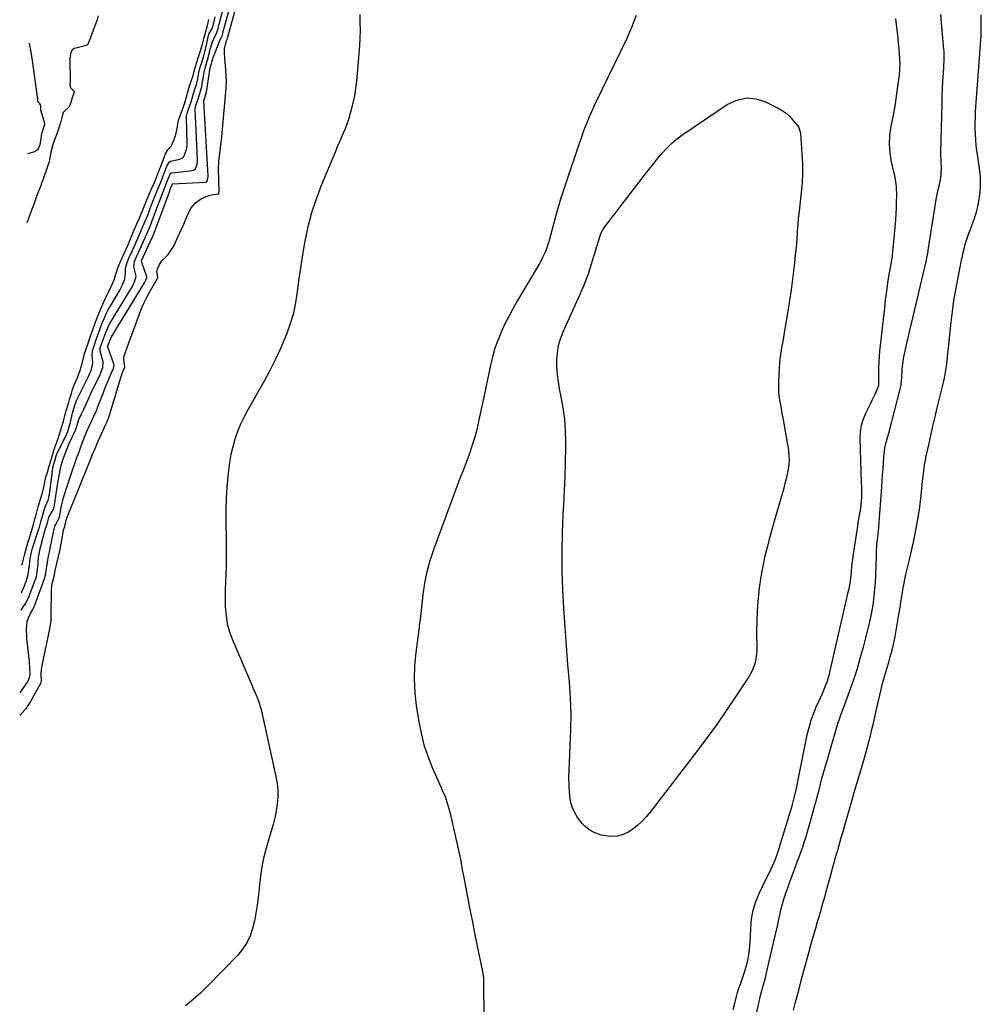
# Model space of a CAD drawing. Units: inches. Extents: x 1874904 to 1880248, y 448607 to 453949.
# Drawn here: x 1874914 to 1875470, y 449221 to 449790 of the extents above; entities that cross this region are included whole.
import ezdxf

# ---------------------------------------------------------------- set-up
doc = ezdxf.new("R2010")
doc.units = ezdxf.units.IN
doc.header["$MEASUREMENT"] = 0
for name, color, linetype in [('1', 7, 'Continuous'), ('7', 7, 'Continuous'), ('8', 7, 'Continuous')]:
    doc.layers.add(name, color=color, linetype=linetype)

msp = doc.modelspace()

# ---------------------------------------------------------------- linework, layer by layer
at = {"layer": '1', "color": 18}
for points in [[(1874915.12, 449474.56, 1632), (1874915.5, 449475.89, 1632), (1874916.36, 449478.97, 1632), (1874916.93, 449481.15, 1632), (1874917.7, 449484.08, 1632), (1874918.69, 449487.61, 1632), (1874919.54, 449490.51, 1632), (1874920.53, 449493.77, 1632), (1874921.81, 449498.21, 1632), (1874922.7, 449501.35, 1632), (1874923.59, 449504.5, 1632), (1874924.66, 449508.29, 1632), (1874925.91, 449512.7, 1632), (1874927.28, 449517.15, 1632), (1874928.11, 449520.61, 1632), (1874929.09, 449525.48, 1632), (1874929.9, 449528.31, 1632), (1874930.92, 449531.8, 1632), (1874931.85, 449534.95, 1632), (1874932.8, 449538.19, 1632), (1874933.6, 449540.94, 1632), (1874934.53, 449543.81, 1632), (1874935.87, 449547.2, 1632), (1874937.16, 449551, 1632), (1874938.24, 449554.7, 1632), (1874939.13, 449557.78, 1632), (1874939.96, 449560.89, 1632), (1874940.79, 449564.03, 1632), (1874941.45, 449566.29, 1632), (1874942.22, 449568.85, 1632), (1874942.75, 449570.46, 1632), (1874943.78, 449573.83, 1632), (1874944.47, 449576.13, 1632), (1874945.6, 449579.29, 1632), (1874947.41, 449583.5, 1632), (1874948.85, 449587.39, 1632), (1874950.09, 449591.25, 1632), (1874950.65, 449593.74, 1632), (1874951.17, 449596.13, 1632), (1874952.08, 449599.09, 1632), (1874953.4, 449602.98, 1632), (1874954.21, 449605.26, 1632), (1874955.25, 449608.16, 1632), (1874956.31, 449611.2, 1632), (1874957.62, 449614.97, 1632), (1874958.8, 449618.09, 1632), (1874960.62, 449622.4, 1632), (1874961.95, 449625.53, 1632), (1874963.53, 449628.95, 1632), (1874965.48, 449632.71, 1632), (1874967.19, 449636.47, 1632), (1874968.49, 449639.59, 1632), (1874969.35, 449642.3, 1632), (1874970.74, 449646.9, 1632), (1874972.53, 449651.1, 1632), (1874973.6, 449653.43, 1632), (1874975.05, 449656.52, 1632), (1874976.32, 449659.44, 1632), (1874977.79, 449662.83, 1632), (1874978.77, 449665.09, 1632), (1874980.32, 449668.7, 1632), (1874981.66, 449671.82, 1632), (1874982.95, 449674.82, 1632), (1874984.33, 449678.06, 1632), (1874985.9, 449681.89, 1632), (1874987.36, 449685.67, 1632), (1874988.15, 449687.55, 1632), (1874988.97, 449689.46, 1632), (1874990.3, 449692.42, 1632), (1874991.61, 449695.41, 1632), (1874992.76, 449698.29, 1632), (1874993.93, 449701.33, 1632), (1874995.57, 449705.59, 1632), (1874996.98, 449709.24, 1632), (1874998.22, 449712.41, 1632), (1874999.48, 449714.57, 1632), (1875001.42, 449716.81, 1632), (1875002.83, 449719.69, 1632), (1875004.15, 449723.44, 1632), (1875004.82, 449727.2, 1632), (1875005.66, 449731.8, 1632), (1875006.81, 449734.86, 1632), (1875008.17, 449738.5, 1632), (1875009.25, 449741.75, 1632), (1875010.21, 449745.24, 1632), (1875011.42, 449749.5, 1632), (1875012.1, 449751.65, 1632), (1875013.07, 449754.4, 1632), (1875014.07, 449757.56, 1632), (1875014.78, 449760.18, 1632), (1875015.76, 449763.44, 1632), (1875016.9, 449767.13, 1632), (1875017.99, 449770.67, 1632), (1875018.9, 449773.76, 1632), (1875019.65, 449776.52, 1632), (1875020.52, 449779.57, 1632), (1875021.24, 449782.27, 1632), (1875021.98, 449785.07, 1632), (1875022.4, 449786.42, 1632), (1875023.29, 449789.92, 1632)], [(1874959.31, 449792.11, 1632), (1874958.58, 449789.77, 1632), (1874957.66, 449787.26, 1632), (1874956.74, 449784.76, 1632), (1874955.82, 449782.25, 1632), (1874954.75, 449779.32, 1632), (1874953.08, 449775.33, 1632), (1874952.45, 449774.96, 1632), (1874946.31, 449773.46, 1632), (1874945.4, 449773.11, 1632), (1874944.28, 449772.2, 1632), (1874943.53, 449770.86, 1632), (1874942.96, 449767.87, 1632), (1874942.9, 449765.91, 1632), (1874943.16, 449755.48, 1632), (1874943.13, 449754.45, 1632), (1874942.92, 449751.94, 1632), (1874943.25, 449750.64, 1632), (1874945.17, 449748.6, 1632), (1874945.28, 449748.39, 1632), (1874945.32, 449748.16, 1632), (1874944.31, 449744.66, 1632), (1874943.39, 449741.91, 1632), (1874942.48, 449739.52, 1632), (1874939.34, 449736.55, 1632), (1874939.02, 449736.13, 1632), (1874938.37, 449734.08, 1632), (1874937.74, 449731, 1632), (1874936.5, 449727.37, 1632), (1874935.28, 449723.91, 1632), (1874934.05, 449720.46, 1632), (1874932.82, 449717, 1632), (1874931.8, 449713.21, 1632), (1874931.14, 449708.86, 1632), (1874930.9, 449707.64, 1632), (1874930.25, 449705.49, 1632), (1874929.25, 449702.68, 1632), (1874928.07, 449699.38, 1632), (1874927.24, 449697.03, 1632), (1874926.74, 449695.69, 1632), (1874926.4, 449694.8, 1632), (1874926.23, 449694.35, 1632), (1874923.88, 449688.26, 1632), (1874922.96, 449685.85, 1632), (1874921.8, 449682.61, 1632), (1874920.81, 449679.85, 1632), (1874919.97, 449677.57, 1632), (1874918.94, 449674.95, 1632), (1874917.93, 449672.44, 1632)]]:
    msp.add_polyline3d(points, dxfattribs=at)
at = {"layer": '7', "color": 18}
for points in [[(1874914.08, 449400.95, 1638), (1874915.36, 449402.6, 1638), (1874918.71, 449407.65, 1638), (1874919.02, 449408.23, 1638), (1874919.85, 449410.52, 1638), (1874920.01, 449411.67, 1638), (1874919.8, 449415.2, 1638), (1874919.48, 449418.95, 1638), (1874918.06, 449432.24, 1638), (1874917.94, 449433.54, 1638), (1874917.75, 449437.46, 1638), (1874918.21, 449442.16, 1638), (1874918.91, 449444.16, 1638), (1874920.28, 449447.19, 1638), (1874921.47, 449449.04, 1638), (1874922.21, 449450.55, 1638), (1874928.55, 449467.82, 1638), (1874928.69, 449468.23, 1638), (1874928.86, 449468.85, 1638), (1874929.34, 449472.64, 1638), (1874929.9, 449476.43, 1638), (1874930.59, 449479.8, 1638), (1874931.06, 449482.11, 1638), (1874931.53, 449484.42, 1638), (1874932.5, 449489.04, 1638), (1874934.03, 449496.32, 1638), (1874934.15, 449496.82, 1638), (1874934.39, 449497.54, 1638), (1874934.7, 449498.24, 1638), (1874936.7, 449502.05, 1638), (1874937.08, 449503.43, 1638), (1874937.95, 449508, 1638), (1874938.48, 449510.51, 1638), (1874939.08, 449512.99, 1638), (1874939.78, 449515.46, 1638), (1874940.56, 449517.9, 1638), (1874944.68, 449530.07, 1638), (1874945.84, 449533.46, 1638), (1874947.01, 449536.84, 1638), (1874948.2, 449540.21, 1638), (1874949.41, 449543.58, 1638), (1874950.89, 449547.65, 1638), (1874952.46, 449551.59, 1638), (1874954.25, 449555.44, 1638), (1874955.98, 449559, 1638), (1874956.83, 449560.78, 1638), (1874958.4, 449564.41, 1638), (1874959.13, 449566.24, 1638), (1874962.05, 449573.9, 1638), (1874962.91, 449576.09, 1638), (1874964.69, 449580.44, 1638), (1874965.62, 449582.61, 1638), (1874967.41, 449586.69, 1638), (1874967.69, 449587.37, 1638), (1874968.47, 449589.81, 1638), (1874968.32, 449590.94, 1638), (1874964.91, 449600.69, 1638), (1874964.87, 449600.85, 1638), (1874964.87, 449601.11, 1638), (1874965.46, 449602.91, 1638), (1874966.32, 449605.21, 1638), (1874966.74, 449606.16, 1638), (1874966.83, 449606.33, 1638), (1874966.88, 449606.42, 1638), (1874966.93, 449606.5, 1638), (1874986.04, 449637.83, 1638), (1874986.61, 449638.86, 1638), (1874987.39, 449640.85, 1638), (1874987.37, 449641.44, 1638), (1874987.33, 449641.64, 1638), (1874987.27, 449641.83, 1638), (1874984.39, 449649.45, 1638), (1874984.35, 449650.53, 1638), (1874984.93, 449651.86, 1638), (1874985.16, 449652.37, 1638), (1874985.2, 449652.45, 1638), (1874985.23, 449652.53, 1638), (1874990.69, 449664.41, 1638), (1874990.81, 449664.67, 1638), (1874991.69, 449666.72, 1638), (1874992.58, 449669.11, 1638), (1875000.42, 449690.46, 1638), (1875000.6, 449690.93, 1638), (1875000.89, 449691.65, 1638), (1875001.14, 449692.23, 1638), (1875001.96, 449694.36, 1638), (1875002.12, 449694.76, 1638), (1875002.23, 449694.92, 1638), (1875002.38, 449695.01, 1638), (1875002.44, 449695.02, 1638), (1875021.07, 449695.99, 1638), (1875021.27, 449696.02, 1638), (1875021.83, 449696.23, 1638), (1875022.24, 449696.66, 1638), (1875022.41, 449697.05, 1638), (1875022.89, 449699.42, 1638), (1875022.88, 449699.69, 1638), (1875020.23, 449742.74, 1638), (1875020.23, 449742.83, 1638), (1875020.25, 449743.09, 1638), (1875020.41, 449743.57, 1638), (1875021.25, 449746.22, 1638), (1875021.76, 449747.93, 1638), (1875023.97, 449761.95, 1638), (1875024.01, 449762.19, 1638), (1875024.09, 449762.53, 1638), (1875024.29, 449763.23, 1638), (1875024.69, 449764.53, 1638), (1875024.89, 449765.28, 1638), (1875025.49, 449767.33, 1638), (1875025.69, 449767.89, 1638), (1875025.9, 449768.45, 1638), (1875029.64, 449777.78, 1638), (1875031.05, 449780.9, 1638), (1875031.49, 449782.85, 1638), (1875031.71, 449783.79, 1638), (1875031.86, 449784.34, 1638), (1875038.9, 449810.1, 1638)], [(1874914.76, 449448.61, 1636), (1874915.79, 449450.13, 1636), (1874917.39, 449452.75, 1636), (1874919.33, 449456.83, 1636), (1874923.09, 449466.55, 1636), (1874923.22, 449466.89, 1636), (1874923.55, 449467.95, 1636), (1874923.82, 449469.39, 1636), (1874924.32, 449473.64, 1636), (1874924.53, 449475.89, 1636), (1874924.82, 449479.26, 1636), (1874925.45, 449483.15, 1636), (1874926.44, 449487.13, 1636), (1874927.41, 449490.78, 1636), (1874928.47, 449494.41, 1636), (1874929.57, 449498.02, 1636), (1874929.92, 449499.19, 1636), (1874930.54, 449501.38, 1636), (1874930.8, 449502.27, 1636), (1874930.99, 449502.69, 1636), (1874933.15, 449506.47, 1636), (1874933.63, 449507.53, 1636), (1874934.02, 449509.04, 1636), (1874934.08, 449509.43, 1636), (1874936.14, 449523.33, 1636), (1874936.85, 449527.45, 1636), (1874937.75, 449531.52, 1636), (1874938.88, 449535.53, 1636), (1874940.28, 449539.46, 1636), (1874940.89, 449541.01, 1636), (1874942.55, 449544.99, 1636), (1874944.33, 449548.92, 1636), (1874946.11, 449552.69, 1636), (1874946.35, 449553.25, 1636), (1874946.7, 449554.39, 1636), (1874948, 449558.84, 1636), (1874949.54, 449562.05, 1636), (1874950.89, 449564.77, 1636), (1874952.29, 449567.77, 1636), (1874953.68, 449570.78, 1636), (1874955.09, 449573.77, 1636), (1874960.35, 449584.83, 1636), (1874960.52, 449585.2, 1636), (1874961, 449586.29, 1636), (1874961.94, 449588.83, 1636), (1874962.14, 449592.16, 1636), (1874960.42, 449598.26, 1636), (1874960.36, 449598.49, 1636), (1874960.31, 449598.96, 1636), (1874960.49, 449600.14, 1636), (1874961.97, 449604.41, 1636), (1874963.64, 449609.09, 1636), (1874965.37, 449613.13, 1636), (1874965.87, 449614.07, 1636), (1874966, 449614.3, 1636), (1874978.8, 449635.49, 1636), (1874979.2, 449636.17, 1636), (1874980.52, 449638.93, 1636), (1874981.14, 449641.66, 1636), (1874981.03, 449642.34, 1636), (1874979.89, 449647.11, 1636), (1874980.16, 449650.05, 1636), (1874981.62, 449653.39, 1636), (1874982.66, 449655.75, 1636), (1874982.9, 449656.28, 1636), (1874986.32, 449663.76, 1636), (1874986.44, 449664.02, 1636), (1874987.03, 449665.36, 1636), (1874988.07, 449667.77, 1636), (1874989.98, 449672.38, 1636), (1874991.64, 449676.85, 1636), (1874992.01, 449677.86, 1636), (1874995.95, 449688.4, 1636), (1874996.73, 449690.38, 1636), (1874998.02, 449693.44, 1636), (1874999.77, 449697.93, 1636), (1875000.76, 449700.5, 1636), (1875001.02, 449700.98, 1636), (1875001.41, 449701.34, 1636), (1875001.57, 449701.4, 1636), (1875001.74, 449701.44, 1636), (1875013.67, 449702.72, 1636), (1875014.33, 449702.88, 1636), (1875015.41, 449703.65, 1636), (1875016.49, 449706.31, 1636), (1875016.68, 449707.67, 1636), (1875016.71, 449708.58, 1636), (1875016.7, 449709.04, 1636), (1875015.24, 449738.1, 1636), (1875015.24, 449738.33, 1636), (1875015.72, 449740.26, 1636), (1875017.26, 449744.77, 1636), (1875018.59, 449749.19, 1636), (1875018.97, 449750.41, 1636), (1875019.12, 449751.02, 1636), (1875019.19, 449751.34, 1636), (1875019.24, 449751.65, 1636), (1875020.74, 449760.51, 1636), (1875022.04, 449765.23, 1636), (1875022.76, 449767.64, 1636), (1875023.07, 449768.91, 1636), (1875024.16, 449773.31, 1636), (1875025.4, 449777.05, 1636), (1875026.75, 449780.17, 1636), (1875027.88, 449782.25, 1636), (1875028.68, 449784.84, 1636), (1875029.21, 449787.24, 1636), (1875029.52, 449788.55, 1636), (1875029.69, 449789.21, 1636), (1875029.78, 449789.53, 1636), (1875034.43, 449806.71, 1636)], [(1874914.9, 449458.67, 1634), (1874915.2, 449459.26, 1634), (1874916.1, 449461.38, 1634), (1874917.83, 449465.77, 1634), (1874918.7, 449469.28, 1634), (1874919.67, 449476.01, 1634), (1874919.78, 449476.8, 1634), (1874919.98, 449478.37, 1634), (1874920.64, 449482.12, 1634), (1874921.38, 449484.71, 1634), (1874921.44, 449484.9, 1634), (1874921.5, 449485.09, 1634), (1874924.79, 449495.13, 1634), (1874925.27, 449496.66, 1634), (1874926.15, 449499.71, 1634), (1874926.9, 449502.36, 1634), (1874927.65, 449505.02, 1634), (1874928.64, 449508.39, 1634), (1874930.33, 449512.22, 1634), (1874930.8, 449513.8, 1634), (1874931.01, 449514.88, 1634), (1874931.09, 449515.43, 1634), (1874932.98, 449530.54, 1634), (1874933.25, 449531.82, 1634), (1874934.16, 449534.95, 1634), (1874935.01, 449537.81, 1634), (1874935.21, 449538.36, 1634), (1874935.37, 449538.72, 1634), (1874935.45, 449538.89, 1634), (1874940.58, 449549.2, 1634), (1874941.7, 449551.94, 1634), (1874942.47, 449554.55, 1634), (1874943.21, 449557.17, 1634), (1874943.49, 449558.31, 1634), (1874944.48, 449562.57, 1634), (1874944.83, 449563.9, 1634), (1874945.81, 449567.14, 1634), (1874946.5, 449569.29, 1634), (1874946.67, 449569.73, 1634), (1874946.8, 449570.02, 1634), (1874946.87, 449570.16, 1634), (1874953.4, 449583.21, 1634), (1874954.92, 449586.75, 1634), (1874956.06, 449590.27, 1634), (1874956.24, 449591.82, 1634), (1874955.77, 449595.76, 1634), (1874955.95, 449598.55, 1634), (1874957.07, 449601.96, 1634), (1874958.15, 449605.01, 1634), (1874959.27, 449608.18, 1634), (1874960.37, 449611.35, 1634), (1874961.41, 449614.05, 1634), (1874962.91, 449617.59, 1634), (1874964.05, 449620.17, 1634), (1874964.64, 449621.35, 1634), (1874965.08, 449622.11, 1634), (1874971.59, 449633.15, 1634), (1874971.86, 449633.63, 1634), (1874973.37, 449636.57, 1634), (1874974.75, 449639.95, 1634), (1874974.98, 449643.67, 1634), (1874975.11, 449646.33, 1634), (1874975.94, 449649.58, 1634), (1874977.4, 449652.97, 1634), (1874978.22, 449654.73, 1634), (1874979.78, 449658.26, 1634), (1874980.37, 449659.58, 1634), (1874982.36, 449663.99, 1634), (1874983.72, 449667.12, 1634), (1874985.06, 449670.24, 1634), (1874986.58, 449673.81, 1634), (1874987.7, 449676.55, 1634), (1874988.05, 449677.48, 1634), (1874989.7, 449681.95, 1634), (1874991.36, 449686.3, 1634), (1874992.71, 449689.6, 1634), (1874994.14, 449692.86, 1634), (1874995.43, 449695.96, 1634), (1874996.61, 449699.01, 1634), (1874997.79, 449702.07, 1634), (1874998.97, 449705.12, 1634), (1875000.25, 449707.57, 1634), (1875001.04, 449707.99, 1634), (1875006.41, 449709.26, 1634), (1875006.86, 449709.4, 1634), (1875007.69, 449709.82, 1634), (1875008.7, 449710.78, 1634), (1875009.35, 449712.15, 1634), (1875010.42, 449715.56, 1634), (1875010.58, 449717.69, 1634), (1875010.58, 449718.32, 1634), (1875010.21, 449733.43, 1634), (1875010.24, 449734.17, 1634), (1875010.86, 449736.51, 1634), (1875012.04, 449739.59, 1634), (1875012.99, 449742.36, 1634), (1875014.09, 449746.45, 1634), (1875014.85, 449749.02, 1634), (1875016, 449752.37, 1634), (1875016.43, 449753.84, 1634), (1875016.67, 449754.83, 1634), (1875017.49, 449759.06, 1634), (1875018.28, 449762.33, 1634), (1875019.31, 449765.68, 1634), (1875020.34, 449769.02, 1634), (1875021.12, 449772.02, 1634), (1875021.23, 449772.53, 1634), (1875022.6, 449778.95, 1634), (1875022.63, 449779.09, 1634), (1875022.76, 449779.65, 1634), (1875023.04, 449780.67, 1634), (1875023.29, 449781.38, 1634), (1875025.37, 449785.17, 1634), (1875026.12, 449788.01, 1634), (1875026.88, 449791.44, 1634)], [(1875270.05, 449792.29, 1638), (1875267.44, 449785.34, 1638), (1875264.46, 449778.52, 1638), (1875247.07, 449742.58, 1638), (1875245.67, 449739.62, 1638), (1875244.31, 449736.65, 1638), (1875243.01, 449733.64, 1638), (1875241.75, 449730.62, 1638), (1875240.55, 449727.57, 1638), (1875239.38, 449724.52, 1638), (1875238.27, 449721.44, 1638), (1875237.2, 449718.34, 1638), (1875230.06, 449697.12, 1638), (1875229.09, 449694.22, 1638), (1875228.14, 449691.32, 1638), (1875227.21, 449688.41, 1638), (1875226.3, 449685.5, 1638), (1875225.41, 449682.57, 1638), (1875224.55, 449679.64, 1638), (1875223.73, 449676.7, 1638), (1875222.92, 449673.75, 1638), (1875220.06, 449662.99, 1638), (1875219.52, 449661.1, 1638), (1875218.25, 449657.39, 1638), (1875217.53, 449655.56, 1638), (1875215.89, 449652, 1638), (1875214.97, 449650.26, 1638), (1875214, 449648.55, 1638), (1875201, 449626.57, 1638), (1875198.58, 449622.32, 1638), (1875196.27, 449618.01, 1638), (1875194.11, 449613.63, 1638), (1875192.05, 449609.19, 1638), (1875191.89, 449608.81, 1638), (1875190.13, 449604.48, 1638), (1875188.56, 449600.09, 1638), (1875187.26, 449595.61, 1638), (1875186.15, 449591.06, 1638), (1875185.18, 449586.48, 1638), (1875184.22, 449581.89, 1638), (1875183.25, 449577.3, 1638), (1875182.28, 449572.71, 1638), (1875179.12, 449557.7, 1638), (1875177.98, 449552.87, 1638), (1875176.71, 449548.07, 1638), (1875175.21, 449543.34, 1638), (1875173.57, 449538.65, 1638), (1875171.82, 449533.99, 1638), (1875170.08, 449529.33, 1638), (1875168.33, 449524.67, 1638), (1875166.59, 449520.01, 1638), (1875152.96, 449483.46, 1638), (1875150.87, 449477.14, 1638), (1875149.1, 449470.75, 1638), (1875147.82, 449464.25, 1638), (1875146.87, 449457.66, 1638), (1875145.7, 449446.78, 1638), (1875145.29, 449443.19, 1638), (1875144.83, 449439.6, 1638), (1875144.68, 449438.4, 1638), (1875144.52, 449437.21, 1638), (1875142.79, 449424.17, 1638), (1875142.1, 449416.46, 1638), (1875141.85, 449408.76, 1638), (1875142.26, 449401.06, 1638), (1875143.1, 449393.36, 1638), (1875144.5, 449384.31, 1638), (1875145.83, 449377.5, 1638), (1875147.5, 449370.78, 1638), (1875149.7, 449364.22, 1638), (1875152.26, 449357.77, 1638), (1875157.17, 449346.64, 1638), (1875157.9, 449345.01, 1638), (1875159.71, 449340.93, 1638), (1875161.18, 449336.47, 1638), (1875161.72, 449334.68, 1638), (1875162.65, 449331.08, 1638), (1875164.63, 449322.73, 1638), (1875166, 449316.73, 1638), (1875167.31, 449310.71, 1638), (1875168.53, 449304.68, 1638), (1875169.68, 449298.63, 1638), (1875170.5, 449294.17, 1638), (1875172.04, 449285.89, 1638), (1875173.63, 449277.62, 1638), (1875175.27, 449269.36, 1638), (1875176.95, 449261.1, 1638), (1875181.38, 449239.69, 1638), (1875181.85, 449236.35, 1638), (1875181.94, 449234.33, 1638), (1875182.13, 449212.09, 1638)], [(1875326.23, 449217.96, 1638), (1875327.29, 449222.42, 1638), (1875328.06, 449225.34, 1638), (1875328.76, 449227.78, 1638), (1875329.53, 449230.2, 1638), (1875330.34, 449232.61, 1638), (1875332.92, 449239.96, 1638), (1875334.36, 449244.74, 1638), (1875334.89, 449247.18, 1638), (1875335.32, 449249.64, 1638), (1875335.64, 449252.12, 1638), (1875335.9, 449254.61, 1638), (1875336.07, 449257.11, 1638), (1875336.18, 449259.61, 1638), (1875336.31, 449265.07, 1638), (1875336.78, 449270.23, 1638), (1875337.67, 449275.27, 1638), (1875339.21, 449280.16, 1638), (1875341.19, 449284.95, 1638), (1875345.52, 449293.76, 1638), (1875346.41, 449295.58, 1638), (1875348.18, 449299.25, 1638), (1875349.89, 449302.94, 1638), (1875350.67, 449304.82, 1638), (1875352.01, 449308.66, 1638), (1875359.37, 449332.56, 1638), (1875360.26, 449335.61, 1638), (1875361.46, 449340.24, 1638), (1875362.5, 449344.9, 1638), (1875368.41, 449373.77, 1638), (1875369.04, 449376.63, 1638), (1875369.73, 449379.47, 1638), (1875370.5, 449382.28, 1638), (1875371.34, 449385.09, 1638), (1875372.28, 449387.86, 1638), (1875373.3, 449390.59, 1638), (1875374.43, 449393.29, 1638), (1875375.64, 449395.95, 1638), (1875377.61, 449400.13, 1638), (1875378.44, 449402, 1638), (1875379.96, 449405.79, 1638), (1875380.64, 449407.72, 1638), (1875381.81, 449411.63, 1638), (1875382.31, 449413.61, 1638), (1875392.91, 449459.73, 1638), (1875393.2, 449461.08, 1638), (1875393.9, 449465.17, 1638), (1875394.37, 449469.29, 1638), (1875394.5, 449470.67, 1638), (1875394.85, 449474.47, 1638), (1875395.09, 449476.65, 1638), (1875395.68, 449480.99, 1638), (1875398.15, 449497.19, 1638), (1875398.48, 449499.27, 1638), (1875398.82, 449501.34, 1638), (1875399.55, 449505.48, 1638), (1875399.89, 449507.55, 1638), (1875400.34, 449511.72, 1638), (1875400.45, 449513.82, 1638), (1875400.51, 449518.04, 1638), (1875400.49, 449520.14, 1638), (1875400.44, 449522.25, 1638), (1875399.66, 449547.88, 1638), (1875399.83, 449551.77, 1638), (1875400.39, 449555.58, 1638), (1875401.51, 449559.25, 1638), (1875403, 449562.84, 1638), (1875404.6, 449565.98, 1638), (1875405.58, 449567.95, 1638), (1875406.55, 449569.92, 1638), (1875408.42, 449573.89, 1638), (1875410.05, 449577.53, 1638), (1875410.29, 449578.68, 1638), (1875410.34, 449579.88, 1638), (1875410.34, 449580.28, 1638), (1875410.33, 449585.78, 1638), (1875410.38, 449588.92, 1638), (1875410.5, 449592.06, 1638), (1875410.72, 449595.2, 1638), (1875411.01, 449598.33, 1638), (1875413.74, 449623.32, 1638), (1875414.31, 449628.14, 1638), (1875414.93, 449632.96, 1638), (1875415.64, 449637.76, 1638), (1875416.4, 449642.56, 1638), (1875417.59, 449649.66, 1638), (1875418.18, 449653.39, 1638), (1875418.52, 449655.88, 1638), (1875418.92, 449659.63, 1638), (1875420.12, 449674.22, 1638), (1875420.36, 449677.65, 1638), (1875420.54, 449681.09, 1638), (1875420.64, 449684.53, 1638), (1875420.67, 449687.97, 1638), (1875420.65, 449693.51, 1638), (1875420.02, 449697.49, 1638), (1875419.87, 449698.15, 1638), (1875419.72, 449698.8, 1638), (1875417.69, 449707.72, 1638), (1875416.88, 449712.84, 1638), (1875416.5, 449717.97, 1638), (1875416.79, 449723.1, 1638), (1875417.53, 449728.23, 1638), (1875417.89, 449729.97, 1638), (1875419, 449735.61, 1638), (1875420, 449741.26, 1638), (1875420.85, 449746.94, 1638), (1875421.59, 449752.64, 1638), (1875422.22, 449758.03, 1638), (1875422.48, 449761.04, 1638), (1875422.62, 449764.06, 1638), (1875422.56, 449767.08, 1638), (1875422.39, 449770.1, 1638), (1875422.1, 449773.12, 1638), (1875421.8, 449776.14, 1638), (1875421.47, 449779.15, 1638), (1875421.13, 449782.17, 1638), (1875420.15, 449790.38, 1638)], [(1875361.1, 449217.54, 1642), (1875362.44, 449222.84, 1642), (1875362.61, 449223.49, 1642), (1875364.05, 449229.11, 1642), (1875365.52, 449234.72, 1642), (1875367.03, 449240.32, 1642), (1875368.57, 449245.92, 1642), (1875370.09, 449251.41, 1642), (1875371.35, 449255.89, 1642), (1875372.61, 449260.38, 1642), (1875373.89, 449264.85, 1642), (1875375.18, 449269.33, 1642), (1875376.77, 449274.81, 1642), (1875377.27, 449276.54, 1642), (1875378.25, 449280.01, 1642), (1875378.73, 449281.74, 1642), (1875379.69, 449285.21, 1642), (1875380.17, 449286.95, 1642), (1875380.65, 449288.69, 1642), (1875382.6, 449295.72, 1642), (1875383.59, 449299.31, 1642), (1875384.59, 449302.89, 1642), (1875385.6, 449306.47, 1642), (1875386.62, 449310.05, 1642), (1875387.64, 449313.63, 1642), (1875388.66, 449317.21, 1642), (1875389.69, 449320.78, 1642), (1875390.71, 449324.36, 1642), (1875394.68, 449338.19, 1642), (1875396.16, 449343.33, 1642), (1875397.66, 449348.46, 1642), (1875399.17, 449353.59, 1642), (1875400.7, 449358.72, 1642), (1875401.65, 449361.91, 1642), (1875402.68, 449365.45, 1642), (1875403.68, 449368.99, 1642), (1875404.62, 449372.55, 1642), (1875405.53, 449376.12, 1642), (1875406.39, 449379.7, 1642), (1875407.24, 449383.28, 1642), (1875408.07, 449386.87, 1642), (1875408.87, 449390.46, 1642), (1875410.86, 449399.5, 1642), (1875411.64, 449402.86, 1642), (1875412.47, 449406.2, 1642), (1875413.37, 449409.53, 1642), (1875414.32, 449412.84, 1642), (1875414.91, 449414.84, 1642), (1875416.27, 449419.45, 1642), (1875416.94, 449421.76, 1642), (1875418.22, 449426.39, 1642), (1875418.79, 449428.72, 1642), (1875419.73, 449433.43, 1642), (1875422.12, 449447.24, 1642), (1875422.63, 449450.25, 1642), (1875423.13, 449453.26, 1642), (1875423.61, 449456.28, 1642), (1875424.08, 449459.29, 1642), (1875424.4, 449461.38, 1642), (1875424.73, 449463.35, 1642), (1875425.52, 449467.26, 1642), (1875425.98, 449469.2, 1642), (1875426.94, 449473.08, 1642), (1875427.85, 449476.96, 1642), (1875430.58, 449488.94, 1642), (1875431.84, 449494.92, 1642), (1875432.95, 449500.94, 1642), (1875433.85, 449506.99, 1642), (1875434.6, 449513.06, 1642), (1875435.45, 449521.09, 1642), (1875435.67, 449523.16, 1642), (1875436.14, 449527.31, 1642), (1875436.38, 449529.39, 1642), (1875436.97, 449533.52, 1642), (1875437.34, 449535.57, 1642), (1875437.75, 449537.62, 1642), (1875439.17, 449544.26, 1642), (1875440.35, 449549.62, 1642), (1875441.57, 449554.97, 1642), (1875442.83, 449560.31, 1642), (1875444.13, 449565.64, 1642), (1875447.73, 449580.14, 1642), (1875447.91, 449580.87, 1642), (1875448.71, 449584.56, 1642), (1875449.28, 449588.68, 1642), (1875449.37, 449589.5, 1642), (1875452.11, 449614.97, 1642), (1875452.87, 449621.25, 1642), (1875453.75, 449627.52, 1642), (1875454.81, 449633.76, 1642), (1875455.99, 449639.98, 1642), (1875458.42, 449651.93, 1642), (1875458.52, 449652.39, 1642), (1875458.65, 449653.08, 1642), (1875458.74, 449653.54, 1642), (1875458.8, 449653.77, 1642), (1875459.88, 449658.19, 1642), (1875460.52, 449660.62, 1642), (1875461.23, 449663.02, 1642), (1875462.02, 449665.4, 1642), (1875462.87, 449667.76, 1642), (1875465.26, 449674.04, 1642), (1875466.57, 449677.96, 1642), (1875467.64, 449681.93, 1642), (1875468.37, 449685.98, 1642), (1875468.87, 449690.08, 1642), (1875469.04, 449694.21, 1642), (1875469.02, 449698.34, 1642), (1875468.71, 449702.45, 1642), (1875468.19, 449706.56, 1642), (1875467.52, 449710.74, 1642), (1875467.06, 449713.97, 1642), (1875466.67, 449717.21, 1642), (1875466.38, 449720.46, 1642), (1875466.17, 449723.72, 1642), (1875466.07, 449726.98, 1642), (1875466.04, 449730.24, 1642), (1875466.14, 449733.5, 1642), (1875466.32, 449736.76, 1642), (1875469.3, 449778.22, 1642), (1875469.45, 449780.61, 1642), (1875469.55, 449783.01, 1642), (1875469.58, 449787.8, 1642), (1875469.5, 449792.6, 1642)], [(1874919.41, 449776.27, 1634), (1874920.22, 449772.06, 1634), (1874920.94, 449767.68, 1634), (1874921.57, 449763.29, 1634), (1874924.11, 449743.72, 1634), (1874924.12, 449743.34, 1634), (1874924.13, 449742.85, 1634), (1874924.17, 449742.75, 1634), (1874925.16, 449741.68, 1634), (1874925.76, 449740.73, 1634), (1874925.88, 449739.61, 1634), (1874925.85, 449738.38, 1634), (1874925.94, 449737.78, 1634), (1874926.08, 449737.18, 1634), (1874928.22, 449730, 1634), (1874928.31, 449729.22, 1634), (1874927.15, 449725.66, 1634), (1874926.49, 449723.78, 1634), (1874926.3, 449722.87, 1634), (1874926.26, 449722.64, 1634), (1874926.23, 449722.41, 1634), (1874925.47, 449717.51, 1634), (1874924.86, 449715.63, 1634), (1874924.12, 449714.55, 1634), (1874922.51, 449713.52, 1634), (1874918.5, 449712.24, 1634)], [(1875363.96, 449727.84, 1638), (1875365.11, 449724.43, 1638), (1875365.96, 449712.07, 1638), (1875366.19, 449706.6, 1638), (1875366.23, 449701.12, 1638), (1875365.98, 449695.66, 1638), (1875365.54, 449690.2, 1638), (1875364.54, 449680.91, 1638), (1875363.91, 449676.02, 1638), (1875363.83, 449675.2, 1638), (1875363.77, 449674.38, 1638), (1875363.25, 449667.16, 1638), (1875362.91, 449662.74, 1638), (1875362.54, 449658.32, 1638), (1875362.11, 449653.9, 1638), (1875361.64, 449649.49, 1638), (1875361.25, 449645.97, 1638), (1875360.52, 449639.81, 1638), (1875359.71, 449633.66, 1638), (1875358.79, 449627.52, 1638), (1875357.79, 449621.39, 1638), (1875355.65, 449608.89, 1638), (1875355.23, 449606.39, 1638), (1875354.8, 449603.88, 1638), (1875354.37, 449601.38, 1638), (1875353.94, 449598.88, 1638), (1875353.55, 449596.37, 1638), (1875353.23, 449593.85, 1638), (1875352.99, 449591.33, 1638), (1875352.82, 449588.8, 1638), (1875352.37, 449580.23, 1638), (1875352.32, 449577.65, 1638), (1875352.4, 449575.07, 1638), (1875352.65, 449572.5, 1638), (1875353.01, 449569.94, 1638), (1875353.47, 449567.39, 1638), (1875353.93, 449564.84, 1638), (1875354.38, 449562.28, 1638), (1875354.83, 449559.73, 1638), (1875358.11, 449541.05, 1638), (1875358.44, 449538.3, 1638), (1875358.56, 449535.55, 1638), (1875358.39, 449532.8, 1638), (1875358.01, 449530.05, 1638), (1875357.44, 449527.32, 1638), (1875356.83, 449524.59, 1638), (1875356.14, 449521.89, 1638), (1875355.4, 449519.19, 1638), (1875349.72, 449499.38, 1638), (1875348.37, 449494.55, 1638), (1875347.05, 449489.71, 1638), (1875345.79, 449484.85, 1638), (1875344.56, 449479.98, 1638), (1875343.46, 449475.09, 1638), (1875342.49, 449470.18, 1638), (1875341.71, 449465.23, 1638), (1875341.05, 449460.26, 1638), (1875340.93, 449459.18, 1638), (1875340.41, 449453.64, 1638), (1875340.01, 449448.1, 1638), (1875339.81, 449442.55, 1638), (1875339.75, 449436.99, 1638), (1875339.81, 449425.21, 1638), (1875339.72, 449423.2, 1638), (1875339.13, 449419.24, 1638), (1875338.61, 449417.3, 1638), (1875337.14, 449413.55, 1638), (1875336.21, 449411.78, 1638), (1875335.17, 449410.05, 1638), (1875327.16, 449397.9, 1638), (1875321.97, 449390.19, 1638), (1875316.66, 449382.56, 1638), (1875311.19, 449375.04, 1638), (1875305.6, 449367.6, 1638), (1875278.25, 449331.96, 1638), (1875275.97, 449329.23, 1638), (1875273.54, 449326.64, 1638), (1875270.92, 449324.26, 1638), (1875268.15, 449322.02, 1638), (1875267.47, 449321.51, 1638), (1875264.84, 449319.94, 1638), (1875262.09, 449318.75, 1638), (1875259.16, 449318.14, 1638), (1875255.26, 449317.93, 1638), (1875252.58, 449318.19, 1638), (1875249.96, 449318.68, 1638), (1875247.43, 449319.52, 1638), (1875244.97, 449320.6, 1638), (1875242.68, 449322.02, 1638), (1875240.57, 449323.63, 1638), (1875238.71, 449325.53, 1638), (1875236.16, 449328.86, 1638), (1875234.46, 449331.83, 1638), (1875233.09, 449334.91, 1638), (1875232.23, 449338.17, 1638), (1875231.72, 449341.55, 1638), (1875231.61, 449343.2, 1638), (1875231.4, 449347.5, 1638), (1875231.29, 449351.8, 1638), (1875231.35, 449356.1, 1638), (1875231.52, 449360.4, 1638), (1875232.09, 449370.24, 1638), (1875232.42, 449379.45, 1638), (1875232.5, 449388.66, 1638), (1875232.18, 449397.87, 1638), (1875231.6, 449407.07, 1638), (1875230.73, 449417.25, 1638), (1875229.87, 449428.08, 1638), (1875229.08, 449438.91, 1638), (1875228.4, 449449.75, 1638), (1875227.8, 449460.6, 1638), (1875227.43, 449471.45, 1638), (1875227.3, 449482.3, 1638), (1875227.52, 449493.14, 1638), (1875227.97, 449503.99, 1638), (1875228.29, 449509.49, 1638), (1875228.72, 449517.74, 1638), (1875229.06, 449525.99, 1638), (1875229.27, 449534.25, 1638), (1875229.41, 449542.51, 1638), (1875229.44, 449545.9, 1638), (1875229.29, 449552.45, 1638), (1875228.85, 449558.97, 1638), (1875227.99, 449565.45, 1638), (1875226.85, 449571.9, 1638), (1875225.89, 449576.48, 1638), (1875225.16, 449580.64, 1638), (1875224.61, 449584.81, 1638), (1875224.35, 449589.01, 1638), (1875224.27, 449593.23, 1638), (1875224.59, 449597.4, 1638), (1875225.24, 449601.5, 1638), (1875226.39, 449605.49, 1638), (1875227.88, 449609.41, 1638), (1875237.73, 449631.16, 1638), (1875238.81, 449633.62, 1638), (1875239.86, 449636.09, 1638), (1875240.85, 449638.59, 1638), (1875241.8, 449641.1, 1638), (1875242.7, 449643.63, 1638), (1875243.57, 449646.17, 1638), (1875244.4, 449648.73, 1638), (1875245.19, 449651.29, 1638), (1875249.31, 449664.98, 1638), (1875249.74, 449666.2, 1638), (1875250.6, 449667.95, 1638), (1875251.66, 449669.57, 1638), (1875254.39, 449673.22, 1638), (1875256.15, 449675.55, 1638), (1875257.91, 449677.89, 1638), (1875259.69, 449680.21, 1638), (1875261.47, 449682.53, 1638), (1875275.46, 449700.67, 1638), (1875277.85, 449703.72, 1638), (1875280.26, 449706.76, 1638), (1875282.71, 449709.76, 1638), (1875285.18, 449712.74, 1638), (1875287.78, 449715.58, 1638), (1875290.53, 449718.27, 1638), (1875293.48, 449720.73, 1638), (1875296.58, 449723.03, 1638), (1875322.75, 449740.83, 1638), (1875328.27, 449743.35, 1638), (1875333.86, 449744.63, 1638), (1875339.56, 449744.05, 1638), (1875345.35, 449742.23, 1638), (1875352.22, 449738.71, 1638), (1875354.54, 449737.34, 1638), (1875356.72, 449735.8, 1638), (1875358.7, 449734.01, 1638), (1875360.55, 449732.06, 1638), (1875363.25, 449728.83, 1638), (1875363.96, 449727.84, 1638)]]:
    msp.add_polyline3d(points, dxfattribs=at)
at = {"layer": '8', "color": 18}
for points in [[(1874913.9, 449388.08, 1640), (1874914.68, 449388.81, 1640), (1874917.58, 449391.84, 1640), (1874919.91, 449395.31, 1640), (1874926.11, 449406.53, 1640), (1874926.17, 449406.66, 1640), (1874926.3, 449407.01, 1640), (1874926.52, 449407.72, 1640), (1874926.38, 449411.9, 1640), (1874926.46, 449414.31, 1640), (1874926.62, 449415.5, 1640), (1874926.83, 449416.69, 1640), (1874931.38, 449437.83, 1640), (1874932.03, 449442.71, 1640), (1874932.13, 449444.68, 1640), (1874932.15, 449445.67, 1640), (1874932.31, 449459.78, 1640), (1874932.55, 449462.97, 1640), (1874932.83, 449464.55, 1640), (1874934, 449469.1, 1640), (1874934.2, 449470.33, 1640), (1874934.3, 449471.06, 1640), (1874934.37, 449471.43, 1640), (1874934.41, 449471.61, 1640), (1874937.23, 449483.76, 1640), (1874937.53, 449485.12, 1640), (1874938.09, 449487.86, 1640), (1874938.69, 449491.17, 1640), (1874939.26, 449494.82, 1640), (1874940.01, 449497.26, 1640), (1874940.82, 449500.71, 1640), (1874941.41, 449502.38, 1640), (1874954.94, 449536.06, 1640), (1874955.81, 449538.22, 1640), (1874957.62, 449542.51, 1640), (1874958.56, 449544.64, 1640), (1874963.91, 449556.43, 1640), (1874964.43, 449557.63, 1640), (1874965.59, 449560.69, 1640), (1874965.78, 449561.31, 1640), (1874972.6, 449583.71, 1640), (1874973.4, 449586.02, 1640), (1874974.66, 449589.31, 1640), (1874974.66, 449589.48, 1640), (1874974.21, 449591.97, 1640), (1874974.08, 449594.35, 1640), (1874974.27, 449595.52, 1640), (1874974.6, 449596.68, 1640), (1874982.86, 449619.22, 1640), (1874984.31, 449622.87, 1640), (1874985.87, 449626.47, 1640), (1874987.61, 449629.98, 1640), (1874989.47, 449633.45, 1640), (1874993.29, 449640.17, 1640), (1874993.46, 449640.47, 1640), (1874993.69, 449641.05, 1640), (1874993.19, 449644.37, 1640), (1874993.53, 449645.89, 1640), (1874994.6, 449648.39, 1640), (1874996.19, 449650.73, 1640), (1874998.16, 449652.69, 1640), (1874999.62, 449654.21, 1640), (1875002.08, 449657.58, 1640), (1875003.08, 449659.44, 1640), (1875004.77, 449663.04, 1640), (1875006.09, 449665.91, 1640), (1875007.4, 449668.79, 1640), (1875008.67, 449671.68, 1640), (1875009.92, 449674.58, 1640), (1875011.64, 449678.62, 1640), (1875012.97, 449681.17, 1640), (1875015.45, 449684.06, 1640), (1875018.32, 449686.05, 1640), (1875019.89, 449686.96, 1640), (1875023.24, 449688.26, 1640), (1875025.01, 449688.65, 1640), (1875028.52, 449689.17, 1640), (1875028.7, 449689.23, 1640), (1875028.81, 449689.29, 1640), (1875028.91, 449689.44, 1640), (1875029.07, 449689.99, 1640), (1875029.08, 449690.16, 1640), (1875029.08, 449690.24, 1640), (1875029.08, 449690.33, 1640), (1875028.82, 449703.65, 1640), (1875028.93, 449707.74, 1640), (1875029.12, 449709.78, 1640), (1875029.7, 449713.84, 1640), (1875030.21, 449717.91, 1640), (1875030.43, 449719.95, 1640), (1875033.1, 449748.18, 1640), (1875033.26, 449750.32, 1640), (1875033.33, 449754.6, 1640), (1875033.25, 449756.74, 1640), (1875032.97, 449761.02, 1640), (1875032.64, 449765.3, 1640), (1875032.2, 449770.52, 1640), (1875032.24, 449772.97, 1640), (1875033.49, 449777.74, 1640), (1875033.83, 449778.67, 1640), (1875033.91, 449779.04, 1640), (1875033.93, 449779.1, 1640), (1875043.38, 449813.5, 1640)], [(1875110.45, 449792.79, 1640), (1875110.53, 449788.26, 1640), (1875110.56, 449783.73, 1640), (1875110.49, 449779.21, 1640), (1875110.26, 449774.69, 1640), (1875109.92, 449770.18, 1640), (1875108.46, 449754.33, 1640), (1875107.96, 449750.11, 1640), (1875107.31, 449745.92, 1640), (1875106.43, 449741.77, 1640), (1875105.41, 449737.65, 1640), (1875104.67, 449734.98, 1640), (1875103.84, 449732.24, 1640), (1875102.94, 449729.52, 1640), (1875101.92, 449726.85, 1640), (1875100.82, 449724.21, 1640), (1875099.67, 449721.58, 1640), (1875098.53, 449718.95, 1640), (1875097.41, 449716.31, 1640), (1875096.31, 449713.66, 1640), (1875088.17, 449694.06, 1640), (1875085.19, 449686.18, 1640), (1875082.56, 449678.21, 1640), (1875080.45, 449670.07, 1640), (1875078.68, 449661.84, 1640), (1875077.92, 449657.63, 1640), (1875076.86, 449651.41, 1640), (1875075.89, 449645.19, 1640), (1875075.04, 449638.94, 1640), (1875074.27, 449632.68, 1640), (1875073.32, 449626.48, 1640), (1875072.05, 449620.35, 1640), (1875070.29, 449614.35, 1640), (1875068.21, 449608.42, 1640), (1875067.55, 449606.77, 1640), (1875064.76, 449600.15, 1640), (1875061.78, 449593.61, 1640), (1875058.53, 449587.21, 1640), (1875055.11, 449580.89, 1640), (1875045.68, 449564.36, 1640), (1875043.52, 449560.27, 1640), (1875041.53, 449556.11, 1640), (1875039.81, 449551.83, 1640), (1875038.27, 449547.47, 1640), (1875037, 449543.02, 1640), (1875035.92, 449538.53, 1640), (1875035.12, 449533.99, 1640), (1875034.5, 449529.41, 1640), (1875034.14, 449525.97, 1640), (1875033.6, 449519.64, 1640), (1875033.21, 449513.3, 1640), (1875033.05, 449506.95, 1640), (1875033.03, 449500.6, 1640), (1875033.23, 449487.9, 1640), (1875033.26, 449483.31, 1640), (1875033.23, 449478.72, 1640), (1875033.12, 449474.13, 1640), (1875032.95, 449469.54, 1640), (1875032.78, 449464.96, 1640), (1875032.68, 449460.37, 1640), (1875032.67, 449455.78, 1640), (1875032.72, 449451.19, 1640), (1875032.73, 449450.48, 1640), (1875033.12, 449445.6, 1640), (1875033.87, 449440.79, 1640), (1875035.16, 449436.1, 1640), (1875036.82, 449431.49, 1640), (1875048.15, 449404.83, 1640), (1875048.6, 449403.82, 1640), (1875050.03, 449400.81, 1640), (1875050.96, 449398.8, 1640), (1875052.1, 449395.75, 1640), (1875053.07, 449392.65, 1640), (1875053.86, 449389.5, 1640), (1875061.95, 449352.49, 1640), (1875062.61, 449348.54, 1640), (1875063.01, 449344.57, 1640), (1875063.01, 449340.59, 1640), (1875062.75, 449336.59, 1640), (1875062.17, 449332.61, 1640), (1875061.43, 449328.66, 1640), (1875060.44, 449324.77, 1640), (1875059.28, 449320.91, 1640), (1875057.99, 449317.03, 1640), (1875056.26, 449311.22, 1640), (1875054.79, 449305.35, 1640), (1875053.7, 449299.4, 1640), (1875052.87, 449293.4, 1640), (1875051.74, 449282.7, 1640), (1875051.16, 449278.17, 1640), (1875050.45, 449273.66, 1640), (1875049.54, 449269.18, 1640), (1875048.51, 449264.73, 1640), (1875047.05, 449260.48, 1640), (1875045.19, 449256.45, 1640), (1875042.73, 449252.76, 1640), (1875039.87, 449249.29, 1640), (1875022.83, 449231.72, 1640), (1875018.6, 449227.6, 1640), (1875014.23, 449223.64, 1640), (1875009.65, 449219.93, 1640)], [(1875336.33, 449200.53, 1640), (1875341.55, 449224.25, 1640), (1875341.94, 449225.95, 1640), (1875343.08, 449230.16, 1640), (1875343.74, 449232.28, 1640), (1875344.99, 449236.75, 1640), (1875345.35, 449238.25, 1640), (1875352, 449266.97, 1640), (1875352.47, 449269.07, 1640), (1875353.38, 449273.28, 1640), (1875353.82, 449275.46, 1640), (1875354.27, 449277.53, 1640), (1875355.4, 449281.61, 1640), (1875356.78, 449285.62, 1640), (1875357.5, 449287.61, 1640), (1875358.96, 449291.6, 1640), (1875364.49, 449306.6, 1640), (1875365.45, 449309.25, 1640), (1875366.37, 449311.91, 1640), (1875367.25, 449314.59, 1640), (1875368.1, 449317.28, 1640), (1875368.92, 449319.98, 1640), (1875369.72, 449322.68, 1640), (1875370.49, 449325.39, 1640), (1875371.26, 449328.1, 1640), (1875373.19, 449335.11, 1640), (1875374.08, 449338.36, 1640), (1875374.95, 449341.61, 1640), (1875375.81, 449344.86, 1640), (1875376.65, 449348.12, 1640), (1875377.5, 449351.37, 1640), (1875378.38, 449354.62, 1640), (1875379.29, 449357.86, 1640), (1875380.22, 449361.09, 1640), (1875386.72, 449383.13, 1640), (1875387.36, 449385.16, 1640), (1875388.45, 449388.14, 1640), (1875389.19, 449390.13, 1640), (1875389.56, 449391.13, 1640), (1875393.44, 449401.72, 1640), (1875395.65, 449408.04, 1640), (1875397.75, 449414.4, 1640), (1875399.66, 449420.82, 1640), (1875401.45, 449427.27, 1640), (1875404.29, 449438.07, 1640), (1875405.2, 449441.81, 1640), (1875406.02, 449445.57, 1640), (1875406.7, 449449.35, 1640), (1875407.29, 449453.15, 1640), (1875407.75, 449456.97, 1640), (1875408.12, 449460.8, 1640), (1875408.38, 449464.63, 1640), (1875408.56, 449468.48, 1640), (1875408.92, 449480.32, 1640), (1875409, 449482.34, 1640), (1875409.27, 449486.37, 1640), (1875409.72, 449490.96, 1640), (1875410.19, 449494.56, 1640), (1875410.36, 449496.01, 1640), (1875410.42, 449496.73, 1640), (1875412.09, 449519.95, 1640), (1875412.33, 449523.42, 1640), (1875412.56, 449526.9, 1640), (1875412.79, 449530.37, 1640), (1875413, 449533.84, 1640), (1875413.21, 449537.31, 1640), (1875413.36, 449539.04, 1640), (1875413.9, 449542.48, 1640), (1875414.28, 449544.18, 1640), (1875415.16, 449547.56, 1640), (1875416.05, 449550.94, 1640), (1875422.77, 449576.29, 1640), (1875423.27, 449578.63, 1640), (1875423.68, 449583.42, 1640), (1875423.87, 449587.83, 1640), (1875424.48, 449592.29, 1640), (1875424.89, 449594.96, 1640), (1875425.35, 449597.61, 1640), (1875425.88, 449600.25, 1640), (1875426.47, 449602.87, 1640), (1875437.84, 449650.81, 1640), (1875438.17, 449652.27, 1640), (1875438.84, 449655.96, 1640), (1875438.96, 449656.7, 1640), (1875443.58, 449686.03, 1640), (1875443.91, 449687.95, 1640), (1875444.71, 449691.75, 1640), (1875445.41, 449694.56, 1640), (1875446.03, 449697.43, 1640), (1875446.39, 449700.35, 1640), (1875446.49, 449704.75, 1640), (1875446.38, 449706.73, 1640), (1875446.29, 449708.45, 1640), (1875446.21, 449711.9, 1640), (1875446.23, 449713.62, 1640), (1875446.92, 449741.12, 1640), (1875447.05, 449745.59, 1640), (1875447.22, 449750.06, 1640), (1875447.44, 449754.53, 1640), (1875447.7, 449759, 1640), (1875448.16, 449766.37, 1640), (1875448.21, 449767.94, 1640), (1875448.06, 449771.86, 1640), (1875447.99, 449772.65, 1640), (1875446.61, 449787.9, 1640), (1875446.26, 449792.81, 1640)]]:
    msp.add_polyline3d(points, dxfattribs=at)

doc.saveas('drawing.dxf')
